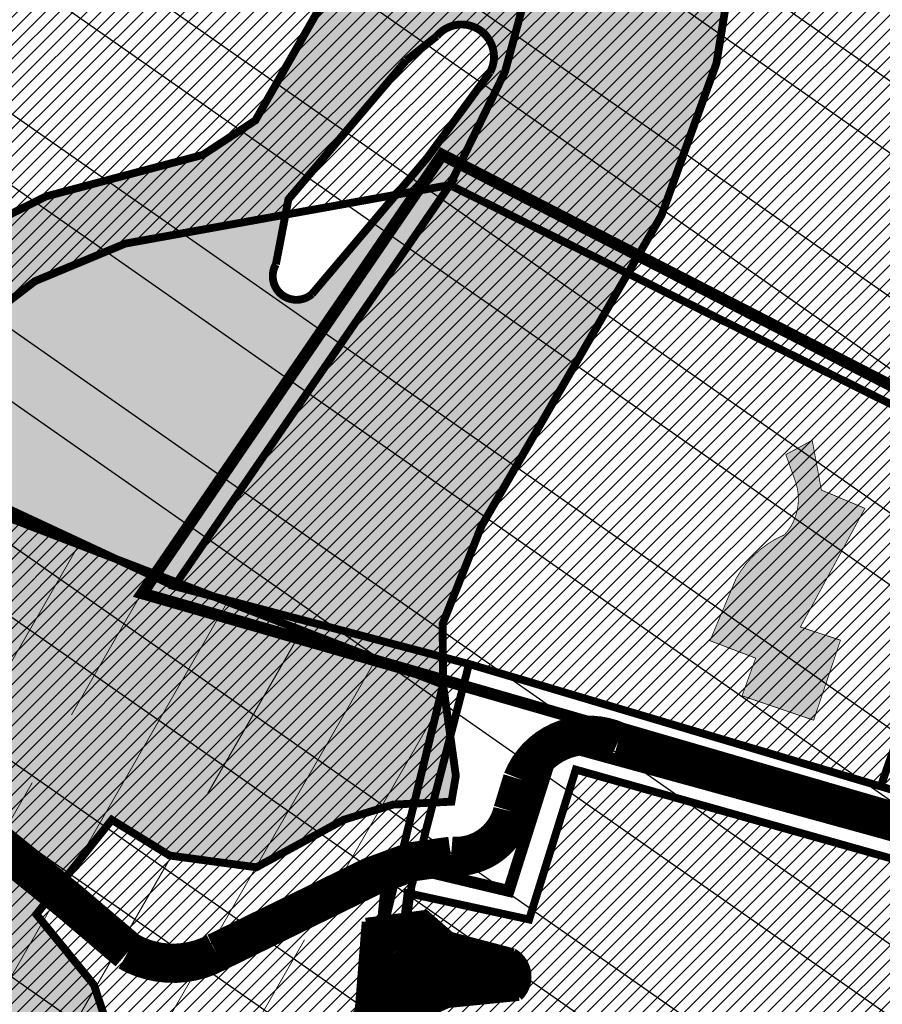
# Model space of a CAD drawing. Units: inches. Extents: x -2071 to 2147, y -347 to 1726.
# Drawn here: x 391 to 501, y 392 to 517 of the extents above; entities that cross this region are included whole.
import ezdxf

# ---------------------------------------------------------------- set-up
doc = ezdxf.new("R2010")
doc.units = ezdxf.units.IN
doc.header["$MEASUREMENT"] = 0
for name, pattern in [('DASHED', [19.049999999999997, 12.7, -6.35]), ('DASHED2', [9.524999999999999, 6.35, -3.175]), ('KONTUUR', [1.85, 1.25, -0.6])]:
    doc.linetypes.add(name, pattern=pattern)
for name, color, linetype in [('K-naaberplaneering', 162, 'Continuous'), ('OPT-ol.ol hoone', 7, 'Continuous'), ('OPT-veekaitse', 7, 'Continuous'), ('OPT-veekogu', 151, 'Continuous'), ('tee', 253, 'Continuous')]:
    doc.layers.add(name, color=color, linetype=linetype)
for name, color, linetype, lineweight in [('OPT-kinnistu piir', 36, 'Continuous', 15), ('OPT-kontakt-maatulundusmaa', 64, 'Continuous', 9), ('OPT-kontakt-tootmismaa', 191, 'Continuous', 9), ('OPT-kontaktv-elamumaa', 2, 'Continuous', 9), ('OPT-tugi hoonetus', 250, 'DASHED', 0)]:
    doc.layers.add(name, color=color, linetype=linetype, lineweight=lineweight)
pattern_1 = [(45, (0, 0), (-0.08838834764831845, 0.08838834764831845), [])]
pattern_2 = [(45, (0, 0), (-0.8838834764831844, 0.8838834764831844), [])]

msp = doc.modelspace()

# ---------------------------------------------------------------- hatches: boundary and pattern name
at = {"layer": 'OPT-kontakt-maatulundusmaa', "linetype": 'Continuous'}
h = msp.add_hatch(dxfattribs=at)
h.set_pattern_fill('ANSI31', color=256, scale=10)
h.set_pattern_definition(pattern_2)
h.paths.add_polyline_path([(468.047152464087, 572.0323327712513), (464.7098957949274, 554.5016146439748), (452.8395061301344, 510.4950845689154), (445.8161988614065, 496.0569863024684), (515.257957148171, 461.5439999586952), (518.62123782874, 471.0375436899812), (598.1528301374838, 439.6890719233033), (610.5789868255761, 472.9396643337204), (579.6226272924323, 492.4177022044341), (586.1501711290348, 504.1836233513322), (560.2378183679612, 519.5089817345779), (554.8831995817582, 523.0900545010991)])
at = {"layer": 'OPT-kontakt-tootmismaa', "linetype": 'Continuous'}
h = msp.add_hatch(dxfattribs=at)
h.set_pattern_fill('ANSI31', color=256, scale=10)
h.set_pattern_definition(pattern_2)
h.paths.add_polyline_path([(429.663009486336, 172.9678340197268), (316.5536670787396, 221.8863210840159), (330.8207679476773, 250.8876449301647), (334.6253340605263, 273.8668395566224), (370.4516081501288, 327.2736556452974), (388.9988448935555, 362.9310268979107), (312.2705879647474, 425.3178082867271), (291.6625462476368, 347.50550402312), (258.0234038582839, 350.6031717675637), (215.6201678705455, 309.8583206294785), (167.9821288233225, 282.7749264108725), (168.9332683466037, 319.2246852279677), (161.3241441406308, 353.2972813516167), (167.8236028962001, 397.8293770560576), (191.4435891102748, 454.088780241681), (211.9181986234371, 477.144258517862), (239.9768386193973, 522.9441702578806), (330.8107272505176, 505.1947213542262), (366.3199655253275, 478.5705520663369), (376.1484126123796, 461.1380581884741), (410.7685038471718, 445.0026385467054), (448.2556231271101, 435.0922193536953), (440.9401572341558, 406.8271706187961), (436.5904181562719, 375.7949176434754), (425.8840356063829, 376.6226607312274), (402.1076647320715, 329.0837754577778), (400.3932798498518, 325.9187280259252), (362.7293817460377, 276.8714448278865), (363.2049515076787, 264.6686966728266), (410.9204856777424, 207.9338609485135)])
at = {"layer": 'OPT-kontaktv-elamumaa', "linetype": 'Continuous'}
h = msp.add_hatch(dxfattribs=at)
h.set_pattern_fill('ANSI31', color=256, scale=10)
h.set_pattern_definition(pattern_2)
h.paths.add_polyline_path([(341.8358056985153, 580.2118159957154), (336.7378742877063, 564.5079639636278), (340.1584241655328, 563.3711463194632), (326.3811263747149, 506.060290092871), (330.8107272505176, 505.1947213542262), (366.3199655253275, 478.5705520663369), (376.1484126123796, 461.1380581884741), (382.8491263960832, 468.6901313758708), (384.1237736531712, 476.9729274092997), (393.0463044527924, 483.8221611045528), (404.5181297665904, 488.6006968083466), (445.8161988614065, 496.0569863024684), (453.7696188706409, 513.9432472193544), (464.7098957949274, 554.5016146439748), (404.1745085595585, 562.022566673003)])
at = {"layer": 'OPT-kontaktv-elamumaa', "linetype": 'Continuous', "true_color": 0x22346e}
h = msp.add_hatch(dxfattribs=at)
h.set_pattern_fill('ANSI31', color=159, scale=40)
h.set_pattern_definition([(45, (0, 0), (-3.535533905932738, 3.535533905932738), [])])
h.paths.add_polyline_path([(341.8358056985153, 580.2118159957154), (336.7378742877063, 564.5079639636278), (340.1584241655328, 563.3711463194632), (326.3811263747149, 506.060290092871), (330.8107272505176, 505.1947213542262), (366.3199655253275, 478.5705520663369), (376.1484126123796, 461.1380581884741), (382.8491263960832, 468.6901313758708), (384.1237736531712, 476.9729274092997), (393.0463044527924, 483.8221611045528), (404.5181297665904, 488.6006968083466), (445.8161988614065, 496.0569863024684), (453.7696188706409, 513.9432472193544), (464.7098957949274, 554.5016146439748), (404.1745085595585, 562.022566673003)])
at = {"layer": 'OPT-kontaktv-elamumaa', "linetype": 'Continuous'}
h = msp.add_hatch(dxfattribs=at)
h.set_pattern_fill('ANSI31', color=256, scale=10)
h.set_pattern_definition(pattern_2)
h.paths.add_polyline_path([(518.62123782874, 471.0375436899812), (598.1528301374838, 439.6890719233033), (582.7544897095016, 396.5886790026058), (554.1517522185493, 403.592718300256), (500.6248806471306, 419.5146387889202), (515.257957148171, 461.5439999586952)])
h.paths.add_polyline_path([(445.8161988614065, 496.0569863024684), (410.7685038471718, 445.0026385467054), (448.2556231271101, 435.0922193536953), (500.6248806471306, 419.5146387889202), (515.257957148171, 461.5439999586952)])
h = msp.add_hatch(dxfattribs=at)
h.set_pattern_fill('ANSI31', color=256, scale=10)
h.set_pattern_definition(pattern_2)
h.paths.add_polyline_path([(436.5904181562719, 375.7949176434754), (425.8840356063829, 376.6226607312274), (402.1076647320715, 329.0837754577778), (549.7086236479827, 307.9533265122964), (567.5024355450516, 355.5403524673227)])
h.paths.add_polyline_path([(436.5904181562719, 375.7949176434754), (440.4458694316445, 405.9377140014722), (455.9002185819136, 402.5795779030759), (461.8316722120544, 421.6535410290153), (579.7963335037936, 388.4186387297206), (567.5024355450516, 355.5403524673227)])
at = {"layer": 'OPT-ol.ol hoone', "linetype": 'Continuous'}
h = msp.add_hatch(color=43, dxfattribs=at)
h.dxf.hatch_style = 1
h.paths.add_polyline_path([(524.6334951263871, 456.9070132654906), (530.6610070298793, 454.4985163715396), (529.7680450694043, 452.3576286988769), (541.1533370336547, 447.9866502797886), (542.2248947053868, 450.6181576386175), (545.0377252957824, 449.458509338288), (548.5202877289121, 458.64648432575), (528.3839469774503, 466.4072017915937)])
edge = h.paths.add_edge_path()
edge.add_line((482.9823995933148, 431.0441860817418), (492.0928055550521, 427.94417768433))
edge.add_line((492.0928055550521, 427.94417768433), (495.5092088279416, 438.1258541155858))
edge.add_line((495.5092088279416, 438.1258541155858), (490.4130781639815, 439.8038406184569))
edge.add_line((490.4130781639815, 439.8038406184569), (498.6137604063442, 454.9051964157316))
edge.add_line((498.6137604063442, 454.9051964157316), (493.0753599466225, 457.2347307109735))
edge.add_line((493.0753599466225, 457.2347307109735), (491.9093804657386, 463.5681517286039))
edge.add_line((491.9093804657386, 463.5681517286039), (488.5571946443852, 461.7482027128872))
edge.add_line((488.5571946443852, 461.7482027128872), (489.723174125269, 458.4722961528796))
edge.add_arc((483.3615720088937, 456.09661025938), 6.79071903053299, -41.957333358404924, 20.477715980539017, ccw=False)
edge.add_arc((493.45663499843, 439.7561508743101), 12.83362818889346, 113.1489547021931, 151.1375738893622)
edge.add_line((482.2171838101731, 445.9510479257187), (478.9034597963533, 438.0573007768829))
edge.add_line((478.9034597963533, 438.0573007768829), (484.719000794028, 435.8437435353894))
edge.add_line((484.719000794028, 435.8437435353894), (482.9823995933148, 431.0441860817418))
h.paths.add_polyline_path([(543.4742431920313, 389.182191763678), (537.5248228296168, 368.5948246862222), (546.1871753589821, 366.1224381273832), (550.2803719878812, 380.4812941422038), (557.6576452712907, 378.3417299737835), (559.5614574638512, 384.427602869097)])
h.paths.add_polyline_path([(566.5846842290175, 381.8124307779676), (564.6579117459278, 376.3268476903354), (570.0256845181035, 374.707552072077), (571.9314612737871, 380.3688546714757)])
h.paths.add_polyline_path([(540.629050789903, 350.2639544892086), (556.6487865353138, 348.6226118149366), (556.122442412252, 342.904411734783), (540.0755974260919, 344.6819530053144)])
h.paths.add_polyline_path([(539.1963518950488, 338.9605915295224), (536.6322840620633, 332.2838351602527), (542.6671645011502, 330.399963113995), (539.4605321514846, 321.8340657057374), (548.4862497412905, 318.7227046448324), (554.0632520338786, 334.1696646581627)])
h.paths.add_polyline_path([(506.4440077770887, 246.1340884655974), (513.8366985595239, 243.7075824603453), (517.0578024475635, 252.4640978451907), (509.7179195035551, 254.9961004848392)])
h.paths.add_polyline_path([(496.5032973011275, 242.6925603641726), (492.8216848321499, 225.0917362195655), (494.8704613454665, 224.7912979760245), (494.3423746633125, 221.6920264034534), (500.94342914759, 220.6039863557789), (501.504516579811, 223.637313495321), (503.9469040006861, 223.2416635799746), (507.4952438906348, 240.5775004875381)])
h.paths.add_polyline_path([(660.8786642245595, 352.4057291321515), (669.7020209162401, 352.1017902754979), (669.3977700985615, 338.2219788456632), (662.7717970192498, 338.4246028964517), (662.8732139584754, 341.7003759938461), (660.571904437497, 341.7899440797401)])
h.paths.add_polyline_path([(679.3593015648987, 344.7527506672897), (678.3901799159848, 333.7270080984349), (694.5755500521573, 332.2823948762239), (695.4098541543954, 343.5614954451094)])
at = {"layer": 'OPT-tugi hoonetus', "linetype": 'Continuous', "true_color": 0xafd9aa}
h = msp.add_hatch(dxfattribs=at)
h.set_pattern_fill('ANSI35', color=9, scale=80, angle=15)
h.set_pattern_definition([(59.99999999999999, (0.1, 0), (-17.32050807568877, 10), []), (59.99999999999999, (13.76025401492205, 3.660254031702364), (-17.32050807568877, 10), [25, -5, 0, -5])])
h.paths.add_polyline_path([(-20.65214047468544, 1340.688778333606), (176.1539859930999, 1603.138126780658), (595.4591371831812, 1601.777404078837), (574.0676335912667, 1562.466352110227), (540.7877123062772, 1502.274023445485), (506.8377623773449, 1462.684624182617), (506.0517336968333, 1452.473251930473), (517.1449223608874, 1445.15400595425), (471.7221815620869, 1375.479890389386), (495.1894523995979, 1255.60649258382), (462.1480936460503, 1198.526045263282), (458.8501580898626, 1192.683889366008), (410.2637603771479, 1074.660926357262), (407.5997751043949, 1048.265770391912), (404.9618409940347, 939.3464618831656), (300.5449778205555, 866.912149152138), (239.5371321292914, 827.5048178953884), (269.5429027062601, 756.2598712321305), (287.915281888334, 676.7784249419519), (266.9475518000705, 671.9316700607872), (286.1974165502686, 574.9796189272639), (336.1132833224146, 562.0797709881426), (326.3811263747149, 506.060290092871), (376.9707650439959, 458.5976706124502), (444.9591628049566, 432.4704722591687), (431.2372268813274, 376.2087891873514), (363.2049515076787, 264.6686966728266), (418.6439566575245, 115.273265093947), (42.75966241236802, 144.2823386248538), (225.8378867133906, 608.216866905912), (249.503208835822, 613.0309907297345), (228.7868760872248, 676.2327401813003), (209.8081976423236, 693.6343097967947), (215.9998400886608, 735.3807101157278), (170.2538926938014, 844.1796386521573)])
at = {"layer": 'OPT-veekaitse', "linetype": 'Continuous', "true_color": 0x293189}
h = msp.add_hatch(dxfattribs=at)
h.set_pattern_fill('ANSI32', color=177, scale=60, angle=100)
h.set_pattern_definition([(145, (0, 0), (-12.90546981789854, -18.43092099650232), []), (145, (-1.841817056443965, 10.44546358727247), (-12.90546981789854, -18.43092099650232), [])])
edge = h.paths.add_edge_path()
edge.add_arc((205.5434550117493, 480.3503365016802), 126.111634881054, 111.54531461344541, 156.4628999511266, ccw=False)
edge.add_arc((234.2559686546746, 517.3055379149791), 109.9275884203055, 89.8005214915097, 133.0391617214707, ccw=False)
edge.add_line((234.6386870200922, 627.2324601067555), (222.9350651543573, 725.2330202558451))
edge.add_line((222.9350651543573, 725.2330202558451), (75.79929505651307, 1067.450298960443))
edge.add_line((75.79929505651307, 1067.450298960443), (111.9268622797499, 1072.650950783894))
edge.add_line((111.9268622797499, 1072.650950783894), (253.8602598962352, 744.3020861441364))
edge.add_line((253.8602598962352, 744.3020861441364), (277.6405448224064, 612.8013045207617))
edge.add_arc((225.1820643925768, 509.6163232482109), 115.7541901151897, 33.37386592309139, 63.05155340366019, ccw=False)
edge.add_line((321.848257155496, 573.292690182464), (339.8968194553418, 580.690161870054))
edge.add_line((339.8968194553418, 580.690161870054), (340.7992434508997, 631.5703457830223))
edge.add_arc((426.2370787522715, 633.5438601874404), 85.4606252030067, 139.7469850590061, 181.3232304138721, ccw=False)
edge.add_arc((502.1509010208107, 701.2157262071256), 141.6853204220037, 144.7206962038391, 185.0412380296109, ccw=False)
edge.add_arc((493.797710838136, 749.1492113868269), 112.5379548185888, 95.48207071810998, 162.4691060137388, ccw=False)
edge.add_line((483.0464802114766, 861.1724335988447), (489.0025032987651, 886.2516756345731))
edge.add_arc((558.0734868949115, 933.8744246359722), 83.8971215083652, 170.6484885009903, 214.5853106560245, ccw=False)
edge.add_line((475.2913557446918, 947.5069504333887), (468.0719225858811, 1002.53693604196))
edge.add_arc((566.1617814353408, 1047.157189694775), 107.7617160458595, 167.7529848548378, 204.4603897002387, ccw=False)
edge.add_line((460.852489427074, 1070.016333639071), (474.2268804907035, 1128.868730125723))
edge.add_line((474.2268804907035, 1128.868730125723), (497.1479433017848, 1166.826229178218))
edge.add_arc((645.3205928432451, 1249.399826250309), 169.6276304307771, 176.1054620570073, 209.1300326894444, ccw=False)
edge.add_line((476.0846736169915, 1260.920965482403), (472.9431840871475, 1286.559071966394))
edge.add_line((472.9431840871475, 1286.559071966394), (437.5159577182167, 1380.673555291162))
edge.add_line((437.5159577182167, 1380.673555291162), (422.7220182842138, 1508.062918513608))
edge.add_line((422.7220182842138, 1508.062918513608), (487.9989407226149, 1639.099546259104))
edge.add_line((487.9989407226149, 1639.099546259104), (766.4432320965843, 1585.142792303877))
edge.add_line((766.4432320965843, 1585.142792303877), (706.9021593503712, 1509.54786392492))
edge.add_line((706.9021593503712, 1509.54786392492), (694.53235475982, 1496.827403281574))
edge.add_line((694.53235475982, 1496.827403281574), (686.0672412551849, 1392.084203184363))
edge.add_arc((644.7051946171148, 1270.184312043266), 128.7260749121999, -40.34510950951727, 71.25732972578942, ccw=False)
edge.add_line((742.8149143680512, 1186.848333902405), (731.6740079232222, 1139.909958052785))
edge.add_arc((651.136366566868, 1119.538987045646), 83.0739919289932, -35.9763249751814, 14.194527160554117, ccw=False)
edge.add_line((718.3648088567024, 1070.737094845642), (696.0412158704821, 1031.434329880147))
edge.add_line((696.0412158704821, 1031.434329880147), (697.4101500471152, 989.113055343847))
edge.add_arc((495.0190775014553, 885.8786225854188), 227.1992393322147, 5.2597538132650925, 27.024948195144987, ccw=False)
edge.add_arc((608.4796589659032, 848.2874634091057), 127.013905108889, -30.738911662371606, 27.383234248285873, ccw=False)
edge.add_line((717.6487892881341, 783.3672579588947), (703.1790684034859, 759.2328486148444))
edge.add_arc((593.4556396325626, 733.0768653526167), 112.7979001651264, -34.20732595499419, 13.40799260858762, ccw=False)
edge.add_line((686.7404842291471, 669.6631125047297), (643.9126974156752, 576.0341322655759))
edge.add_arc((564.790815890789, 620.6031346372283), 90.81116731130868, 279.6188865196341, 330.6076331683297, ccw=False)
edge.add_arc((338.1749488373168, 544.0613061442025), 242.1386748935713, 329.71019123989566, 356.92415804306086, ccw=False)
edge.add_arc((444.19396319538, 420.5096029835756), 103.0739930442321, -66.16945997658672, 0.7911624996593218, ccw=False)
edge.add_arc((28.18190681051925, 574.4381492828011), 520.6350789226905, 320.4184351938236, 331.52637916243276, ccw=False)
edge.add_line((429.4448882670113, 242.7019512014294), (416.0772603851328, 203.6957753533652))
edge.add_arc((382.2205156130818, 90.54599840163857), 118.10652475958, 12.507008526388574, 73.34173337054091, ccw=False)
edge.add_line((497.5243163827799, 116.1230333910007), (87.37744043926796, 111.3221710348762))
edge.add_line((87.37744043926796, 111.3221710348762), (89.92409566111382, 530.7121096607034))
at = {"layer": 'OPT-veekogu'}
h = msp.add_hatch(dxfattribs=at)
h.set_pattern_fill('ANSI31', color=256)
h.set_pattern_definition(pattern_1)
h.paths.add_polyline_path([(506.8072669375233, 715.1133450730104), (505.4107599413437, 703.7450800082397), (506.0092640853818, 692.8754246302933), (505.1115038594617, 678.9143981427424), (502.0192337852186, 668.7427906317198), (502.8172366373619, 656.3773102608939), (505.2112532135143, 646.9037546843874), (506.3085121475378, 638.0285299185516), (510.5977905098571, 634.6379954374079), (517.4805841564321, 633.1421704445293), (518.9768485263903, 639.0257492922001), (524.3633858227331, 638.8263029769141), (532.1439396952283, 635.5354896196168), (537.231220909689, 630.5494090217489), (541.1326813540745, 627.3246452487647), (547.217472148508, 629.5185221761603), (551.2075024486712, 632.5101721619185), (556.89328780717, 648.5653544530196), (594.8059658363763, 727.9751369402957), (594.6064591085469, 735.1550944655601), (585.6289049677016, 740.7395058740995), (580.0428609435294, 741.8364423040002), (568.9705382886859, 731.9640022321091), (542.8358626788413, 714.6124412634153), (534.3570553082554, 705.0391645630625), (530.4667743621449, 699.2553109068313), (519.2947023532506, 693.8703417459847), (515.105173344984, 694.5683936805008), (513.4094102669224, 702.2469568249962), (514.4069198468933, 714.7121623872608), (513.2099115588171, 719.0001910506135), (509.1201319046031, 717.8035294292722)], flags=16)
edge = h.paths.add_edge_path(flags=16)
edge.add_line((440.2517840387027, 511.9013370838938), (425.2844728584905, 494.2450564108512))
edge.add_line((425.2844728584905, 494.2450564108512), (423.6879538917319, 485.9655551282103))
edge.add_arc((426.3096458370935, 484.4658456215716), 3.02033065419599, 150.2287686428906, 310.6683109434246)
edge.add_line((428.2779318866424, 482.1749402791738), (442.9458987679845, 499.5319640260259))
edge.add_line((442.9458987679845, 499.5319640260259), (450.9284615228735, 510.4050443177539))
edge.add_arc((447.313321794305, 512.3702781005059), 4.114775702021204, 331.4709608366713, 500.3901411927291)
edge.add_line((444.1432839831905, 514.9936803483606), (440.2517840387027, 511.9013370838938))
edge = h.paths.add_edge_path(flags=16)
edge.add_line((542.294386807569, 733.0193434502116), (563.3860821702947, 747.2319668701493))
edge.add_line((563.3860821702947, 747.2319668701493), (568.1741153225994, 756.2069127598315))
edge.add_line((568.1741153225994, 756.2069127598315), (573.4609032648896, 760.195778051645))
edge.add_line((573.4609032648896, 760.195778051645), (583.7352230675897, 774.2565256630414))
edge.add_arc((578.3120099132728, 777.8875037819372), 6.526503123193543, 326.1966927502406, 455.3336598938903)
edge.add_line((577.7053353184892, 784.3857488491149), (574.4584048251363, 783.2314715527245))
edge.add_line((574.4584048251363, 783.2314715527245), (560.1940627420008, 771.5640431164156))
edge.add_line((560.1940627420008, 771.5640431164156), (555.3062802356435, 758.5005108110736))
edge.add_line((555.3062802356435, 758.5005108110736), (547.4259770090957, 745.337253314291))
edge.add_line((547.4259770090957, 745.337253314291), (537.3511559145009, 737.6586901697965))
edge.add_arc((539.559527763178, 735.0585303613765), 3.411412794041894, 130.3419627821388, 323.2907649057054)
edge = h.paths.add_edge_path()
edge.add_line((217.1396739158317, 514.3521476264332), (214.1087066284017, 506.059288366524))
edge.add_line((214.1087066284017, 506.059288366524), (208.0467720535426, 497.4474728247878))
edge.add_line((208.0467720535426, 497.4474728247878), (201.1872195733959, 495.2147788519978))
edge.add_line((201.1872195733959, 495.2147788519978), (189.7014479557956, 500.796513783971))
edge.add_line((189.7014479557956, 500.796513783971), (186.5109602951989, 492.9820848792087))
edge.add_line((186.5109602951989, 492.9820848792087), (192.0943177111058, 488.0382665784837))
edge.add_line((192.0943177111058, 488.0382665784837), (188.5992568901793, 483.8524728118009))
edge.add_line((188.5992568901793, 483.8524728118009), (181.0574181867387, 487.1549601626302))
edge.add_line((181.0574181867387, 487.1549601626302), (174.7621657185337, 474.0696336909659))
edge.add_line((174.7621657185337, 474.0696336909659), (178.863991001449, 453.2277398330043))
edge.add_line((178.863991001449, 453.2277398330043), (178.9263203132114, 445.3142324841792))
edge.add_line((178.9263203132114, 445.3142324841792), (176.1215093036608, 436.4037498173193))
edge.add_line((176.1215093036608, 436.4037498173193), (159.7289163497853, 407.2421627846988))
edge.add_line((159.7289163497853, 407.2421627846988), (153.9892785300817, 365.5697602631658))
edge.add_line((153.9892785300817, 365.5697602631658), (150.4986606374505, 340.9369139459027))
edge.add_line((150.4986606374505, 340.9369139459027), (149.7507088963102, 316.2617280472186))
edge.add_line((149.7507088963102, 316.2617280472186), (152.4308612823379, 302.9894671780748))
edge.add_line((152.4308612823379, 302.9894671780748), (155.5473268704227, 290.5895627629066))
edge.add_line((155.5473268704227, 290.5895627629066), (138.967754000988, 280.7444121762446))
edge.add_line((138.967754000988, 280.7444121762446), (132.4231842857353, 272.9555277590721))
edge.add_line((132.4231842857353, 272.9555277590721), (121.7527140696166, 256.0861067908568))
edge.add_line((121.7527140696166, 256.0861067908568), (106.1704021686437, 226.7998968265833))
edge.add_line((106.1704021686437, 226.7998968265833), (102.551308262834, 189.0745406674196))
edge.add_line((102.551308262834, 189.0745406674196), (111.0904079347356, 169.1349936307906))
edge.add_line((111.0904079347356, 169.1349936307906), (144.3831542918024, 119.3151686572742))
edge.add_line((144.3831542918024, 119.3151686572742), (162.7702772023258, 105.108243935922))
edge.add_line((162.7702772023258, 105.108243935922), (170.0627986587187, 96.75856039390601))
edge.add_line((170.0627986587187, 96.75856039390601), (176.0619147185216, 83.9458440429853))
edge.add_line((176.0619147185216, 83.9458440429853), (177.3708302655168, 74.6614925811673))
edge.add_line((177.3708302655168, 74.6614925811673), (175.5632802244281, 63.19625201820736))
edge.add_line((175.5632802244281, 63.19625201820736), (179.4900268654146, 47.93004051299431))
edge.add_line((179.4900268654146, 47.93004051299431), (175.1225882518829, 33.43971434516925))
edge.add_line((175.1225882518829, 33.43971434516925), (175.995198616547, 6.272082016211243))
edge.add_line((175.995198616547, 6.272082016211243), (359.8074185766554, 6.152913727529722))
edge.add_line((359.8074185766554, 6.152913727529722), (343.9113188499878, 41.6750171561298))
edge.add_line((343.9113188499878, 41.6750171561298), (339.298332260707, 47.84464545368519))
edge.add_line((339.298332260707, 47.84464545368519), (333.1269123842294, 49.09103340636148))
edge.add_line((333.1269123842294, 49.09103340636148), (330.1347044333588, 52.89252500059092))
edge.add_line((330.1347044333588, 52.89252500059092), (342.6022268690158, 65.54337960076828))
edge.add_line((342.6022268690158, 65.54337960076828), (368.7331572667426, 81.15449456716124))
edge.add_line((368.7331572667426, 81.15449456716124), (395.5383381221445, 93.74302956632573))
edge.add_line((395.5383381221445, 93.74302956632573), (391.8604195249081, 104.5243002036918))
edge.add_line((391.8604195249081, 104.5243002036918), (357.9487427812583, 90.68937725185151))
edge.add_line((357.9487427812583, 90.68937725185151), (354.3954988469977, 91.31256919439284))
edge.add_line((354.3954988469977, 91.31256919439284), (350.9045922442247, 92.24736320959528))
edge.add_line((350.9045922442247, 92.24736320959528), (335.881223178113, 78.35012065674164))
edge.add_line((335.881223178113, 78.35012065674164), (326.7175873310389, 68.44132036597057))
edge.add_line((326.7175873310389, 68.44132036597057), (320.1097981144203, 68.12972236090309))
edge.add_line((320.1097981144203, 68.12972236090309), (314.4370768898461, 72.18049235918625))
edge.add_line((314.4370768898461, 72.18049235918625), (303.4423932040163, 87.27289559135534))
edge.add_line((303.4423932040163, 87.27289559135534), (294.9644760230358, 109.58327207825))
edge.add_line((294.9644760230358, 109.58327207825), (289.0424054725099, 131.0834937519694))
edge.add_line((289.0424054725099, 131.0834937519694), (290.8516717349985, 159.6701833804491))
edge.add_line((290.8516717349985, 159.6701833804491), (307.3711447765454, 200.9879975005238))
edge.add_line((307.3711447765454, 200.9879975005238), (317.4089788940637, 227.18910858447))
edge.add_line((317.4089788940637, 227.18910858447), (327.6208490891095, 252.7113383023725))
edge.add_line((327.6208490891095, 252.7113383023725), (333.8436994694885, 277.9145385217639))
edge.add_line((333.8436994694885, 277.9145385217639), (346.4580630912442, 296.7844426813149))
edge.add_line((346.4580630912442, 296.7844426813149), (355.7125704555037, 310.0240977204394))
edge.add_line((355.7125704555037, 310.0240977204394), (379.1679517900229, 339.8532053302756))
edge.add_line((379.1679517900229, 339.8532053302756), (399.2725632167922, 372.3940474070828))
edge.add_line((399.2725632167922, 372.3940474070828), (405.1762926535766, 380.2102335122654))
edge.add_line((405.1762926535766, 380.2102335122654), (400.5490469911729, 394.2474582300747))
edge.add_line((400.5490469911729, 394.2474582300747), (393.2142695976117, 403.2400086647076))
edge.add_line((393.2142695976117, 403.2400086647076), (402.8151328955264, 415.2687492346386))
edge.add_line((402.8151328955264, 415.2687492346386), (410.1716357272717, 410.7190197364844))
edge.add_line((410.1716357272717, 410.7190197364844), (421.2063859650261, 409.2232150815726))
edge.add_line((421.2063859650261, 409.2232150815726), (432.3034895737201, 415.2687492346386))
edge.add_line((432.3034895737201, 415.2687492346386), (438.6001535137311, 417.2008277049863))
edge.add_line((438.6001535137311, 417.2008277049863), (446.0190016966899, 417.5747778518162))
edge.add_line((446.0190016966899, 417.5747778518162), (446.5800857984377, 420.8780095722677))
edge.add_line((446.5800857984377, 420.8780095722677), (444.9591628049566, 432.4704722591687))
edge.add_line((444.9591628049566, 432.4704722591687), (444.8968174537422, 440.1987820729673))
edge.add_line((444.8968174537422, 440.1987820729673), (449.8363432333208, 452.6438937230196))
edge.add_line((449.8363432333208, 452.6438937230196), (472.7478427787191, 492.2193215986626))
edge.add_line((472.7478427787191, 492.2193215986626), (479.7297602407052, 511.5635763170139))
edge.add_line((479.7297602407052, 511.5635763170139), (483.3204643158861, 533.7994995712907))
edge.add_line((483.3204643158861, 533.7994995712907), (486.3127123653885, 558.0296744635598))
edge.add_line((486.3127123653885, 558.0296744635598), (491.2138396960854, 569.3590533338456))
edge.add_line((491.2138396960854, 569.3590533338456), (494.8045437712663, 586.5096304368863))
edge.add_line((494.8045437712663, 586.5096304368863), (497.2980851491375, 596.281470784721))
edge.add_line((497.2980851491375, 596.281470784721), (502.4846505735331, 606.1530241212149))
edge.add_line((502.4846505735331, 606.1530241212149), (503.9807786081474, 614.7283126727352))
edge.add_line((503.9807786081474, 614.7283126727352), (507.272258680352, 624.6995789978882))
edge.add_line((507.272258680352, 624.6995789978882), (509.5663173895719, 626.0955567715209))
edge.add_line((509.5663173895719, 626.0955567715209), (531.2102671355369, 620.0130848012886))
edge.add_line((531.2102671355369, 620.0130848012886), (547.2686781000775, 620.5116456769902))
edge.add_line((547.2686781000775, 620.5116456769902), (552.9539582158268, 622.2067624166002))
edge.add_line((552.9539582158268, 622.2067624166002), (557.0433689626389, 624.6995789978882))
edge.add_line((557.0433689626389, 624.6995789978882), (561.6314863810785, 632.0783157530941))
edge.add_line((561.6314863810785, 632.0783157530941), (584.9857870870019, 686.4672319701358))
edge.add_line((584.9857870870019, 686.4672319701358), (605.0338674640279, 725.7540193387931))
edge.add_line((605.0338674640279, 725.7540193387931), (604.2359367894223, 740.611205837863))
edge.add_line((604.2359367894223, 740.611205837863), (595.8576326271486, 747.9899425930689))
edge.add_line((595.8576326271486, 747.9899425930689), (589.5739045054434, 749.5853463440199))
edge.add_line((589.5739045054434, 749.5853463440199), (601.849963998613, 769.8727092388217))
edge.add_line((601.849963998613, 769.8727092388217), (602.6479026929464, 784.2313348621901))
edge.add_line((602.6479026929464, 784.2313348621901), (605.9393747454251, 794.5017360857264))
edge.add_line((605.9393747454251, 794.5017360857264), (617.3099349769254, 810.0569135054102))
edge.add_line((617.3099349769254, 810.0569135054102), (630.1882197670766, 829.4416163741744))
edge.add_line((630.1882197670766, 829.4416163741744), (635.175302522819, 844.2988028732452))
edge.add_line((635.175302522819, 844.2988028732452), (632.282795807645, 858.5577114403613))
edge.add_line((632.282795807645, 858.5577114403613), (623.5055263080667, 874.112884792451))
edge.add_line((623.5055263080667, 874.112884792451), (621.1117182447942, 905.3229485528836))
edge.add_line((621.1117182447942, 905.3229485528836), (604.9509033968407, 945.6704829714918))
edge.add_line((604.9509033968407, 945.6704829714918), (597.7695032662032, 973.9888781959999))
edge.add_line((597.7695032662032, 973.9888781959999), (596.572599234567, 1001.609282499895))
edge.add_line((596.572599234567, 1001.609282499895), (591.3860338101731, 1024.64290559585))
edge.add_line((591.3860338101731, 1024.64290559585), (588.1966608915136, 1041.554251250943))
edge.add_line((588.1966608915136, 1041.554251250943), (588.1966608915136, 1057.907128512305))
edge.add_line((588.1966608915136, 1057.907128512305), (591.3883916096656, 1086.724084612514))
edge.add_line((591.3883916096656, 1086.724084612514), (613.0323413556307, 1128.603401551119))
edge.add_arc((566.7528191623838, 1159.225141468068), 55.49310885124876, 326.50861628756, 355.4665624540168)
edge.add_arc((652.8873804585222, 1148.656919489488), 31.42905675814734, 121.4823002206457, 168.6561314056312, ccw=False)
edge.add_line((636.4740225181922, 1175.459667293201), (640.6856759951952, 1198.910251767017))
edge.add_arc((704.164684111377, 1203.745641487324), 63.66290493813118, 136.3069432794227, 184.3559823747424, ccw=False)
edge.add_line((658.1331656997663, 1247.723644828575), (670.4450703680068, 1259.611636228895))
edge.add_arc((646.5000266401394, 1270.344794919951), 26.24053762057641, 335.8561046558865, 402.3981927441847)
edge.add_arc((588.9233570774414, 1214.26053879766), 106.6075704101163, 43.79255408929391, 64.27663759852085)
edge.add_line((635.1938638371685, 1310.30331194039), (606.1523107998237, 1321.767541439959))
edge.add_arc((643.5954003802772, 1368.629998272308), 59.98395466867478, 203.1261009588872, 231.3751552639132, ccw=False)
edge.add_arc((618.9997560549866, 1356.562202139725), 32.65672442936581, 153.3017924458549, 200.6023843867661, ccw=False)
edge.add_arc((581.5039823650116, 1378.460613653784), 11.02044415576342, 319.0277173919702, 391.9687070350473)
edge.add_line((590.8530372315308, 1384.295454053753), (555.192219307386, 1445.430509552742))
edge.add_arc((586.3902551656897, 1461.047260903008), 34.88839870432609, 170.8434809105497, 206.591099461865, ccw=False)
edge.add_line((551.9464284319583, 1466.599122220505), (563.4221455005445, 1483.183855946361))
edge.add_line((563.4221455005445, 1483.183855946361), (575.7012409673043, 1494.367489444416))
edge.add_line((575.7012409673043, 1494.367489444416), (587.5431218526228, 1522.113610733539))
edge.add_line((587.5431218526228, 1522.113610733539), (620.6511484992243, 1569.701197313447))
edge.add_line((620.6511484992243, 1569.701197313447), (641.3124234145816, 1594.359541120719))
edge.add_line((641.3124234145816, 1594.359541120719), (621.9831183304304, 1621.809049946013))
edge.add_line((621.9831183304304, 1621.809049946013), (602.0853165892331, 1608.936175894049))
edge.add_line((602.0853165892331, 1608.936175894049), (589.8840057522666, 1591.587380065289))
edge.add_line((589.8840057522666, 1591.587380065289), (558.2512614302668, 1533.345324155166))
edge.add_line((558.2512614302668, 1533.345324155166), (540.7877123062772, 1502.274023445485))
edge.add_line((540.7877123062772, 1502.274023445485), (527.2406696550061, 1487.510794595948))
edge.add_line((527.2406696550061, 1487.510794595948), (506.4552879085222, 1461.869980530784))
edge.add_arc((515.0235002547156, 1457.56048689722), 9.590933123903593, 153.2992967517569, 324.1961020998521)
edge.add_line((522.8019774091499, 1451.949667764051), (525.7911231441922, 1443.577093898314))
edge.add_line((525.7911231441922, 1443.577093898314), (524.1498255810529, 1431.163419505949))
edge.add_line((524.1498255810529, 1431.163419505949), (524.1075889684544, 1424.408742448103))
edge.add_line((524.1075889684544, 1424.408742448103), (543.7994136599973, 1372.790860219066))
edge.add_line((543.7994136599973, 1372.790860219066), (546.2364956322835, 1370.718512197505))
edge.add_line((546.2364956322835, 1370.718512197505), (549.1797265931236, 1363.662067074838))
edge.add_line((549.1797265931236, 1363.662067074838), (551.3111816299188, 1353.92456693166))
edge.add_line((551.3111816299188, 1353.92456693166), (575.1467665940236, 1308.177570621676))
edge.add_line((575.1467665940236, 1308.177570621676), (603.5760471925569, 1307.495748752181))
edge.add_line((603.5760471925569, 1307.495748752181), (626.6485437747924, 1292.366574020923))
edge.add_arc((614.1804609083634, 1268.177575044357), 27.21324607341866, -23.893879239893977, 62.731413778246804, ccw=False)
edge.add_line((639.0614564193056, 1257.155015258313), (622.5530862521191, 1228.027131829868))
edge.add_arc((613.0968301204114, 1238.383813789379), 14.02432320074328, 240.0173943616246, 312.3979060805281, ccw=False)
edge.add_line((606.0883560576494, 1226.236265372085), (591.0417778500523, 1232.135138112322))
edge.add_arc((603.316900271349, 1243.277864692341), 16.57826848904542, 133.0408167217531, 222.2315560580051, ccw=False)
edge.add_line((592.0019138369498, 1255.39438515344), (603.8827266481367, 1260.954163888401))
edge.add_arc((594.9921185224714, 1271.24821526005), 13.60185305339987, 310.8160116860104, 398.1880086768695)
edge.add_line((605.6829886969608, 1279.657478093289), (597.7593345322493, 1297.450083120243))
edge.add_arc((602.9800646221998, 1301.632466533717), 6.689421027967382, 116.07584700935189, 218.6985956742696, ccw=False)
edge.add_line((600.0396589158117, 1307.640991142242), (575.1467665940236, 1308.177570621676))
edge.add_line((575.1467665940236, 1308.177570621676), (580.236832965862, 1296.730726643323))
edge.add_line((580.236832965862, 1296.730726643323), (585.6401202622183, 1277.978976254181))
edge.add_arc((572.0509228232997, 1270.612523723162), 15.45739013953093, -27.513273144642028, 28.46130191714292, ccw=False)
edge.add_line((585.7601415046138, 1263.471919191781), (574.9594859227218, 1250.119095840289))
edge.add_arc((597.0429255289046, 1239.532474664953), 24.48989286930452, 154.3873200485147, 224.3148964816488)
edge.add_line((579.5201346898466, 1222.423802771417), (593.6821546433785, 1217.268405356181))
edge.add_arc((582.9960910692689, 1192.134104783332), 27.31162792651159, 38.05825961135321, 66.9668124727142, ccw=False)
edge.add_arc((551.4375182661993, 1186.75436192441), 57.52635521209286, -3.795363481241907, 22.717887400108907, ccw=False)
edge.add_arc((557.487040371873, 1178.682970109252), 51.52736046224761, -28.846830491898572, 4.746264908406886, ccw=False)
edge.add_line((602.620506078305, 1153.822576919828), (588.8948502317944, 1130.497940200453))
edge.add_line((588.8948502317944, 1130.497940200453), (564.4581270852523, 1078.447935026971))
edge.add_line((564.4581270852523, 1078.447935026971), (558.8725963235538, 1057.109424603032))
edge.add_line((558.8725963235538, 1057.109424603032), (560.5682070268194, 1039.559999612949))
edge.add_line((560.5682070268194, 1039.559999612949), (566.3468768537732, 1019.967141711076))
edge.add_line((566.3468768537732, 1019.967141711076), (568.2419702256902, 1010.2950143519))
edge.add_line((568.2419702256902, 1010.2950143519), (570.6357702692349, 977.1904119421333))
edge.add_line((570.6357702692349, 977.1904119421333), (573.9290708192802, 945.2364259945489))
edge.add_line((573.9290708192802, 945.2364259945489), (575.3254575195679, 935.0657377596717))
edge.add_line((575.3254575195679, 935.0657377596717), (579.5146096007047, 926.7895841065347))
edge.add_line((579.5146096007047, 926.7895841065347), (592.4810311814181, 909.8384329808123))
edge.add_line((592.4810311814181, 909.8384329808123), (597.1688899341843, 897.7732020290068))
edge.add_line((597.1688899341843, 897.7732020290068), (599.6662888003411, 863.2292816361696))
edge.add_line((599.6662888003411, 863.2292816361696), (597.9706780970755, 858.3433614622527))
edge.add_line((597.9706780970755, 858.3433614622527), (600.6637021436, 853.8562932429713))
edge.add_line((600.6637021436, 853.8562932429713), (604.8528542247368, 848.7709470917353))
edge.add_line((604.8528542247368, 848.7709470917353), (600.5639608092733, 843.8850269178183))
edge.add_line((600.5639608092733, 843.8850269178183), (594.7789473789235, 823.4439333918108))
edge.add_line((594.7789473789235, 823.4439333918108), (588.195995254242, 810.1821506436909))
edge.add_line((588.195995254242, 810.1821506436909), (578.8202697289835, 796.6212289295945))
edge.add_line((578.8202697289835, 796.6212289295945), (562.7618587644429, 791.1370308237229))
edge.add_line((562.7618587644429, 791.1370308237229), (546.503957111523, 785.8522627627626))
edge.add_line((546.503957111523, 785.8522627627626), (535.5150235693563, 774.15816718304))
edge.add_line((535.5150235693563, 774.15816718304), (515.2674605236789, 761.793797265258))
edge.add_line((515.2674605236789, 761.793797265258), (509.6819217422526, 759.0018417179926))
edge.add_line((509.6819217422526, 759.0018417179926), (509.8814044109058, 755.212760351731))
edge.add_line((509.8814044109058, 755.212760351731), (518.0602259045281, 753.3182217023968))
edge.add_line((518.0602259045281, 753.3182217023968), (522.6483433229678, 750.1274182680891))
edge.add_line((522.6483433229678, 750.1274182680891), (523.9449886889288, 755.8110382836849))
edge.add_line((523.9449886889288, 755.8110382836849), (534.0188955347421, 761.6940842765989))
edge.add_line((534.0188955347421, 761.6940842765989), (544.1925517346062, 763.389201016209))
edge.add_line((544.1925517346062, 763.389201016209), (546.2871277751747, 760.3978194916253))
edge.add_line((546.2871277751747, 760.3978194916253), (543.294879725674, 753.6173606683733))
edge.add_line((543.294879725674, 753.6173606683733), (539.50469298184, 750.4265531664723))
edge.add_line((539.50469298184, 750.4265531664723), (527.4359434100588, 744.34408119624))
edge.add_line((527.4359434100588, 744.34408119624), (520.2545432794213, 738.2616092260087))
edge.add_line((520.2545432794213, 738.2616092260087), (513.8710738233895, 733.3756890520908))
edge.add_line((513.8710738233895, 733.3756890520908), (510.2803697482086, 732.4782762217537))
edge.add_line((510.2803697482086, 732.4782762217537), (507.4876043673594, 733.2759760634317))
edge.add_line((507.4876043673594, 733.2759760634317), (507.3878630330328, 738.7601741693034))
edge.add_line((507.3878630330328, 738.7601741693034), (509.3826977392764, 743.0478164112665))
edge.add_line((509.3826977392764, 743.0478164112665), (513.671591154738, 743.7458073318794))
edge.add_line((513.671591154738, 743.7458073318794), (514.2700391606941, 747.0363237548463))
edge.add_line((514.2700391606941, 747.0363237548463), (502.5005216116151, 748.1331625625025))
edge.add_line((502.5005216116151, 748.1331625625025), (503.0989696175711, 748.0334495738434))
edge.add_line((503.0989696175711, 748.0334495738434), (501.6028415829569, 755.6116123063666))
edge.add_line((501.6028415829569, 755.6116123063666), (500.2064629023953, 759.6998326386056))
edge.add_line((500.2064629023953, 759.6998326386056), (495.9175694869336, 761.2952323219633))
edge.add_line((495.9175694869336, 761.2952323219633), (489.7335826995532, 760.7966714462618))
edge.add_line((489.7335826995532, 760.7966714462618), (485.1454652811135, 755.3124733403902))
edge.add_line((485.1454652811135, 755.3124733403902), (482.4433709242967, 746.6118256227819))
edge.add_line((482.4433709242967, 746.6118256227819), (480.7477682407571, 738.2359630485789))
edge.add_line((480.7477682407571, 738.2359630485789), (471.4717840498251, 728.6635486780624))
edge.add_line((471.4717840498251, 728.6635486780624), (466.2852186254295, 719.0911302399518))
edge.add_line((466.2852186254295, 719.0911302399518), (463.3927038905276, 712.2109584280415))
edge.add_line((463.3927038905276, 712.2109584280415), (460.5964419090706, 685.444805719163))
edge.add_line((460.5964419090706, 685.444805719163), (461.7933379209808, 672.3824489483613))
edge.add_line((461.7933379209808, 672.3824489483613), (461.9928205896322, 659.0209532115823))
edge.add_line((461.9928205896322, 659.0209532115823), (459.8949564613358, 639.75683415406))
edge.add_line((459.8949564613358, 639.75683415406), (455.8055457145256, 634.8709139801431))
edge.add_line((455.8055457145256, 634.8709139801431), (443.9362868311209, 633.4749362065104))
edge.add_line((443.9362868311209, 633.4749362065104), (441.1435214502717, 629.785567828907))
edge.add_line((441.1435214502717, 629.785567828907), (442.3404174621819, 625.4979215193507))
edge.add_line((442.3404174621819, 625.4979215193507), (444.0360281654466, 621.9082661304064))
edge.add_line((444.0360281654466, 621.9082661304064), (450.2200149528271, 620.8114273227511))
edge.add_line((450.2200149528271, 620.8114273227511), (448.8236282525395, 610.1421741445783))
edge.add_line((448.8236282525395, 610.1421741445783), (441.3387215851508, 586.1618999981783))
edge.add_line((441.3387215851508, 586.1618999981783), (441.2389802508251, 578.8828762316325))
edge.add_line((441.2389802508251, 578.8828762316325), (445.0291669946591, 572.0027044197213))
edge.add_line((445.0291669946591, 572.0027044197213), (444.8296843260068, 562.3305770605457))
edge.add_line((444.8296843260068, 562.3305770605457), (437.1391999980815, 532.398323413081))
edge.add_line((437.1391999980815, 532.398323413081), (421.0807810138149, 504.2793541658912))
edge.add_line((421.0807810138149, 504.2793541658912), (414.3980875548059, 499.8919948676748))
edge.add_line((414.3980875548059, 499.8919948676748), (394.4497485121065, 494.6072268067155))
edge.add_line((394.4497485121065, 494.6072268067155), (371.0978938226635, 482.9091205797376))
edge.add_line((371.0978938226635, 482.9091205797376), (364.913907035284, 472.8381412659255))
edge.add_line((364.913907035284, 472.8381412659255), (361.722176317131, 465.9579694540143))
edge.add_line((361.722176317131, 465.9579694540143), (365.4126137069125, 456.4852680721569))
edge.add_line((365.4126137069125, 456.4852680721569), (375.6860112411032, 438.3375651501201))
edge.add_line((375.6860112411032, 438.3375651501201), (385.6601847723168, 428.8648597006686))
edge.add_line((385.6601847723168, 428.8648597006686), (376.2844592470583, 418.8935974431088))
edge.add_line((376.2844592470583, 418.8935974431088), (370.9981524883378, 417.8964675565185))
edge.add_line((370.9981524883378, 417.8964675565185), (336.2880398273328, 444.8188850073939))
edge.add_line((336.2880398273328, 444.8188850073939), (330.4032770429303, 443.8217591883977))
edge.add_line((330.4032770429303, 443.8217591883977), (321.3267835403758, 438.6367000485034))
edge.add_line((321.3267835403758, 438.6367000485034), (313.6466687183829, 426.4717561080388))
edge.add_line((313.6466687183829, 426.4717561080388), (310.8539033375337, 416.1016418958434))
edge.add_line((310.8539033375337, 416.1016418958434), (306.4548269042771, 397.829755342259))
edge.add_line((306.4548269042771, 397.829755342259), (301.4677441485337, 399.1260201272326))
edge.add_line((301.4677441485337, 399.1260201272326), (294.7850506895247, 409.5958473280871))
edge.add_line((294.7850506895247, 409.5958473280871), (293.2889226549114, 419.8662526192165))
edge.add_line((293.2889226549114, 419.8662526192165), (289.9974425827068, 422.5584951778228))
edge.add_line((289.9974425827068, 422.5584951778228), (282.6165597834179, 421.960217245869))
edge.add_line((282.6165597834179, 421.960217245869), (276.7317969990154, 420.265104573853))
edge.add_line((276.7317969990154, 420.265104573853), (274.8367036270984, 415.2794714112761))
edge.add_line((274.8367036270984, 415.2794714112761), (277.2305036706448, 402.9151014934941))
edge.add_line((277.2305036706448, 402.9151014934941), (279.1255970425618, 395.5363647382883))
edge.add_line((279.1255970425618, 395.5363647382883), (296.281170704412, 376.0923970312779))
edge.add_line((296.281170704412, 376.0923970312779), (297.6666666165665, 369.99117345471))
edge.add_line((297.6666666165665, 369.99117345471), (292.6795838608232, 342.171343173497))
edge.add_line((292.6795838608232, 342.171343173497), (288.590173114012, 340.2768004565692))
edge.add_line((288.590173114012, 340.2768004565692), (257.4707565084627, 349.9489278157453))
edge.add_line((257.4707565084627, 349.9489278157453), (248.1947803372568, 348.2538151437288))
edge.add_line((248.1947803372568, 348.2538151437288), (229.7174916454496, 329.5623766518547))
edge.add_line((229.7174916454496, 329.5623766518547), (210.2678592743787, 310.4175479108208))
edge.add_line((210.2678592743787, 310.4175479108208), (182.5396640753597, 292.768405864485))
edge.add_line((182.5396640753597, 292.768405864485), (175.1587812760699, 292.3695579774426))
edge.add_line((175.1587812760699, 292.3695579774426), (175.3582639447213, 303.138524144274))
edge.add_line((175.3582639447213, 303.138524144274), (178.3505119942229, 310.4175479108208))
edge.add_line((178.3505119942229, 310.4175479108208), (179.6471573601848, 316.3005939037348))
edge.add_line((179.6471573601848, 316.3005939037348), (174.7598159387671, 329.6620896405134))
edge.add_line((174.7598159387671, 329.6620896405134), (169.1742771573417, 346.1146798905347))
edge.add_line((169.1742771573417, 346.1146798905347), (172.4673611747794, 394.639655601638))
edge.add_line((172.4673611747794, 394.639655601638), (188.0270654676915, 426.9465541021327))
edge.add_line((188.0270654676915, 426.9465541021327), (205.6813458011711, 446.5899477864614))
edge.add_line((205.6813458011711, 446.5899477864614), (223.7345994916805, 464.6379377198391))
edge.add_line((223.7345994916805, 464.6379377198391), (236.7010210723947, 480.2928240605879))
edge.add_line((236.7010210723947, 480.2928240605879), (241.891468044254, 502.0875557788067))
edge.add_arc((193.7082878581142, 500.2177773442627), 48.21944549913756, 2.222283501966749, 25.57398083919445)
edge.add_arc((229.8068598170583, 517.3319489077014), 8.270997836593624, 26.58140214203858, 148.6809775271337)
edge.add_line((222.7410596761611, 521.6312364744772), (217.1396739158317, 514.3521476264332))
h = msp.add_hatch(dxfattribs=at)
h.set_pattern_fill('ANSI31', color=256)
h.set_pattern_definition(pattern_1)
edge = h.paths.add_edge_path()
edge.add_line((435.1114443159277, 402.2910919646465), (432.3965985945069, 368.1259377494202))
edge.add_line((432.3965985945069, 368.1259377494202), (425.6861248040595, 346.706750674708))
edge.add_arc((416.6308310688143, 348.4065131773495), 9.21344328668483, 272.6853918888272, 349.36876254510213, ccw=False)
edge.add_line((417.0624972183696, 339.2031876081714), (397.1004043452949, 332.6575265558813))
edge.add_line((397.1004043452949, 332.6575265558813), (359.9617742461714, 278.5383894144629))
edge.add_arc((366.5141184657894, 271.9004563929298), 9.327130832722434, 134.6282255322841, 219.9021317753676)
edge.add_line((359.3588913316471, 265.9173055315896), (407.9827477069912, 203.0097664089858))
edge.add_line((407.9827477069912, 203.0097664089858), (424.2538097305487, 178.3608002184237))
edge.add_line((424.2538097305487, 178.3608002184237), (433.9365865115215, 178.3608002184237))
edge.add_line((433.9365865115215, 178.3608002184237), (370.1500423871103, 264.0833170800679))
edge.add_arc((378.7367797433042, 270.6197833371036), 10.79154528108105, 142.7205877851732, 217.2794122148267, ccw=False)
edge.add_line((370.1500423871103, 277.1562495941394), (406.895898377531, 324.9275897046568))
edge.add_line((406.895898377531, 324.9275897046568), (412.4859522647866, 328.61994776353))
edge.add_line((412.4859522647866, 328.61994776353), (435.2454779993395, 329.3185000120552))
edge.add_arc((434.3464501199569, 335.5486323482763), 6.294664411605692, 278.2112803972172, 362.3348230096415)
edge.add_line((440.6358888234199, 335.8050711326227), (443.1381797225386, 349.5065607451479))
edge.add_line((443.1381797225386, 349.5065607451479), (443.8369384633779, 385.9311452256679))
edge.add_line((443.8369384633779, 385.9311452256679), (443.8369384633779, 391.020607781591))
edge.add_line((443.8369384633779, 391.020607781591), (445.6337420714044, 391.8189543706467))
edge.add_line((445.6337420714044, 391.8189543706467), (454.6177601115396, 392.7170953002324))
edge.add_arc((452.1056033427474, 395.2955254356102), 3.599893553150334, 314.254119462967, 419.7524811257698)
edge.add_line((453.9190013707012, 398.4053198317442), (445.9332066661664, 400.5009806449134))
edge.add_line((445.9332066661664, 400.5009806449134), (442.738885576463, 403.2951937066073))
edge.add_line((442.738885576463, 403.2951937066073), (435.1114443159277, 402.2910919646465))

# ---------------------------------------------------------------- linework, layer by layer
at = {"layer": 'K-naaberplaneering', "color": 5, "linetype": 'DASHED2', "const_width": 1.5}
for points in [[(444.8411524382682, 499.9040403991903), (517.780689790834, 462.3855802264452), (503.0440501250378, 416.3292345204591), (406.6904895655243, 444.084704216124)], [(459.2423465241736, 425.0435489138536), (582.9583879978054, 391.0287300027185), (569.2315865913006, 353.0110885848799), (434.3009398604809, 373.6910866895978), (438.0999650684462, 409.8524670851957), (453.2960453031337, 406.2198187331041)]]:
    msp.add_lwpolyline(points, close=True, dxfattribs=at)
at = {"layer": 'OPT-kinnistu piir', "const_width": 1}
for points in [[(341.8358056985153, 580.2118159957154), (336.7378742877063, 564.5079639636278), (285.7334824958943, 577.4292891303348), (298.2071572392258, 511.5656409384603), (330.8107272505176, 505.1947213542262), (366.3199655253275, 478.5705520663369), (376.1484126123796, 461.1380581884741), (410.7685038471718, 445.0026385467054), (445.8161988614065, 496.0569863024684), (452.8395061301344, 510.4950845689154), (464.7098957949274, 554.5016146439748), (404.1745085595585, 562.022566673003), (341.8358056985153, 580.2118159957154)], [(468.047152464087, 572.0323327712513), (464.7098957949274, 554.5016146439748), (452.8395061301344, 510.4950845689154), (445.8161988614065, 496.0569863024684), (515.257957148171, 461.5439999586952), (518.62123782874, 471.0375436899812), (598.1528301374838, 439.6890719233033), (610.5789868255761, 472.9396643337204), (579.6226272924323, 492.4177022044341), (586.1501711290348, 504.1836233513322), (560.2378183679612, 519.5089817345779), (554.8831995817582, 523.0900545010991), (468.047152464087, 572.0323327712513), (464.7098957949274, 554.5016146439748), (452.8395061301344, 510.4950845689154), (445.8161988614065, 496.0569863024684)], [(161.3241441406308, 353.2972813516167), (167.8236028962001, 397.8293770560576), (191.4435891102748, 454.088780241681), (211.9181986234371, 477.144258517862), (239.9768386193973, 522.9441702578806), (330.8107272505176, 505.1947213542262), (366.3199655253275, 478.5705520663369), (376.1484126123796, 461.1380581884741), (410.7685038471718, 445.0026385467054), (448.2556231271101, 435.0922193536953), (440.9401572341558, 406.8271706187961), (436.5904181562719, 375.7949176434754)], [(436.5904181562719, 375.7949176434754), (440.9401572341558, 406.8271706187961), (448.2556231271101, 435.0922193536953), (556.9001526927677, 402.7751884776299), (615.18851691288, 388.8277599553676), (675.6893872468299, 371.8292010266418), (692.8906091900171, 377.0671307476978), (736.8076722391197, 453.017347623434), (753.7123327284153, 482.0730226548021), (769.4306912640677, 516.0701405122536)], [(778.4340929823466, 511.5345947128617), (765.1871734592532, 480.5023417375414), (759.453430138281, 474.8690988682511), (740.5716264586645, 440.6743244366826), (716.5340691425808, 400.1840784978367), (690.9299465369677, 356.0075880932459), (581.4494006171426, 387.9529100665368), (461.8316722120544, 421.6535410290153), (455.9002185819136, 402.5795779030759), (440.4458694316445, 405.9377140014722)], [(376.1484126123796, 461.1380581884741), (410.7685038471718, 445.0026385467054), (432.9164645541931, 477.2658069963846), (445.8161988614065, 496.0569863024684), (404.5181297665904, 488.6006968083466), (393.0463044527924, 483.8221611045528), (384.1237736531712, 476.9729274092997), (382.8491263960832, 468.6901313758708), (376.1484126123796, 461.1380581884741)], [(445.8161988614065, 496.0569863024684), (410.7685038471718, 445.0026385467054), (448.2556231271101, 435.0922193536953), (500.6248806471306, 419.5146387889202), (515.257957148171, 461.5439999586952), (445.8161988614065, 496.0569863024684)], [(518.62123782874, 471.0375436899812), (598.1528301374838, 439.6890719233033), (582.7544897095016, 396.5886790026058), (554.1517522185493, 403.592718300256), (500.6248806471306, 419.5146387889202), (515.257957148171, 461.5439999586952), (518.62123782874, 471.0375436899812)], [(436.5904181562719, 375.7949176434754), (440.4458694316445, 405.9377140014722), (455.9002185819136, 402.5795779030759), (461.8316722120544, 421.6535410290153), (579.7963335037936, 388.4186387297206), (567.5024355450516, 355.5403524673227), (436.5904181562719, 375.7949176434754)]]:
    msp.add_lwpolyline(points, dxfattribs=at)
at = {"layer": 'OPT-ol.ol hoone', "const_width": 0.1}
msp.add_lwpolyline([(482.9823995933148, 431.0441860817418), (492.0928055550521, 427.94417768433), (495.5092088279416, 438.1258541155858), (490.4130781639815, 439.8038406184569), (498.6137604063442, 454.9051964157316), (493.0753599466225, 457.2347307109735), (491.9093804657386, 463.5681517286039), (488.5571946443852, 461.7482027128872), (489.723174125269, 458.4722961528796, -0.2793698772520141), (488.4114420230871, 451.5564915614391, 0.167291560736907), (482.2171838101731, 445.9510479257187), (478.9034597963533, 438.0573007768829), (484.719000794028, 435.8437435353894), (482.9823995933148, 431.0441860817418)], format="xyb", dxfattribs=at)
at = {"layer": 'OPT-tugi hoonetus', "color": 116, "linetype": 'KONTUUR', "ltscale": 5, "const_width": 1}
msp.add_lwpolyline([(458.8501580898626, 1192.683889366008), (410.2637603771479, 1074.660926357262), (410.2637603771479, 1074.660926357262), (407.5997751043949, 1048.265770391912), (404.9618409940347, 939.3464618831656), (300.5449778205555, 866.912149152138), (239.5371321292914, 827.5048178953884), (239.5371321292914, 827.5048178953884), (269.5429027062601, 756.2598712321305), (287.915281888334, 676.7784249419519), (266.9475518000705, 671.9316700607872), (286.1974165502686, 574.9796189272639), (336.1132833224146, 562.0797709881426), (326.3811263747149, 506.060290092871), (376.9707650439959, 458.5976706124502), (444.9591628049566, 432.4704722591687), (431.2372268813274, 376.2087891873514)], dxfattribs=at)
at = {"layer": 'OPT-veekaitse', "color": 177, "linetype": 'Continuous', "true_color": 0x293189, "const_width": 0.5}
msp.add_lwpolyline([(731.6740079232222, 1139.909958052785, -0.2224769145384068), (718.3648088567024, 1070.737094845642), (696.0412158704821, 1031.434329880147), (697.4101500471152, 989.113055343847, -0.09525511801122949), (721.2616572352017, 906.7062357121404, -0.2591862710028243), (717.6487892881341, 783.3672579588947), (703.1790684034859, 759.2328486148444, -0.2108028616468957), (686.7404842291471, 669.6631125047297), (643.9126974156752, 576.0341322655759, -0.2262252827369679), (579.9647946918412, 531.0686805104078, -0.1193045893250618), (547.2581297516263, 421.9328437041604, -0.3007784687136347), (485.8392510684753, 326.2232410851047, -0.04850553629929982), (429.4448882670113, 242.7019512014294), (416.0772603851328, 203.6957753533652, -0.271856693672172), (497.5243163827799, 116.1230333910007), (87.37744043926796, 111.3221710348762), (89.92409566111382, 530.7121096607034)], format="xyb", dxfattribs=at)
at = {"layer": 'OPT-veekogu', "const_width": 1}
for points in [[(405.1762926535766, 380.2102335122654), (400.5490469911729, 394.2474582300747), (393.2142695976117, 403.2400086647076), (402.8151328955264, 415.2687492346386), (410.1716357272717, 410.7190197364844), (421.2063859650261, 409.2232150815726), (432.3034895737201, 415.2687492346386), (438.6001535137311, 417.2008277049863), (446.0190016966899, 417.5747778518162), (446.5800857984377, 420.8780095722677), (444.9591628049566, 432.4704722591687), (444.8968174537422, 440.1987820729673), (449.8363432333208, 452.6438937230196), (472.7478427787191, 492.2193215986626), (479.7297602407052, 511.5635763170139), (483.3204643158861, 533.7994995712907), (486.3127123653885, 558.0296744635598), (491.2138396960854, 569.3590533338456), (494.8045437712663, 586.5096304368863), (497.2980851491375, 596.281470784721), (502.4846505735331, 606.1530241212149)], [(437.1391999980815, 532.398323413081), (421.0807810138149, 504.2793541658912), (414.3980875548059, 499.8919948676748), (394.4497485121065, 494.6072268067155), (371.0978938226635, 482.9091205797376)], [(435.1114443159277, 402.2910919646465), (432.3965985945069, 368.1259377494202)]]:
    msp.add_lwpolyline(points, dxfattribs=at)
for points in [[(440.2517840387027, 511.9013370838938), (425.2844728584905, 494.2450564108512), (423.6879538917319, 485.9655551282103, 0.8423731143874489), (428.2779318866424, 482.1749402791738), (442.9458987679845, 499.5319640260259), (450.9284615228735, 510.4050443177539, 0.907692654234909), (444.1432839831905, 514.9936803483606), (440.2517840387027, 511.9013370838938)], [(443.8369384633779, 391.020607781591), (445.6337420714044, 391.8189543706467), (454.6177601115396, 392.7170953002324, 0.4958516703638549), (453.9190013707012, 398.4053198317442), (445.9332066661664, 400.5009806449134), (442.738885576463, 403.2951937066073), (435.1114443159277, 402.2910919646465)]]:
    msp.add_lwpolyline(points, format="xyb", dxfattribs=at)
at = {"layer": 'tee', "linetype": 'Continuous', "const_width": 5}
msp.add_lwpolyline([(269.1671735255804, 453.7585312755955, -0.05973637062180499), (303.8817128035225, 452.6576229181701, 0.07440186022012668), (330.6064022168903, 450.5934266497252, -0.1948669693315149), (342.3156692109442, 449.4925251940267), (397.4745105148286, 404.8449670076379), (404.9133447737804, 398.5147715593521, 0.2578410935463045), (416.0715961622118, 398.377158014674), (435.7707130208437, 408.0100647317804), (440.9761544811699, 409.921284210126), (445.9646665022592, 410.6247151789385, 0.3690562558403473), (453.8122104899212, 416.3016552173576), (455.047464224237, 420.3272396213661, -0.4280228610874727), (467.2191995717985, 425.2149188077483), (512.7334552259454, 411.9756455168799), (600.0708293250173, 385.8291755539403)], format="xyb", dxfattribs=at)

doc.saveas('drawing.dxf')
